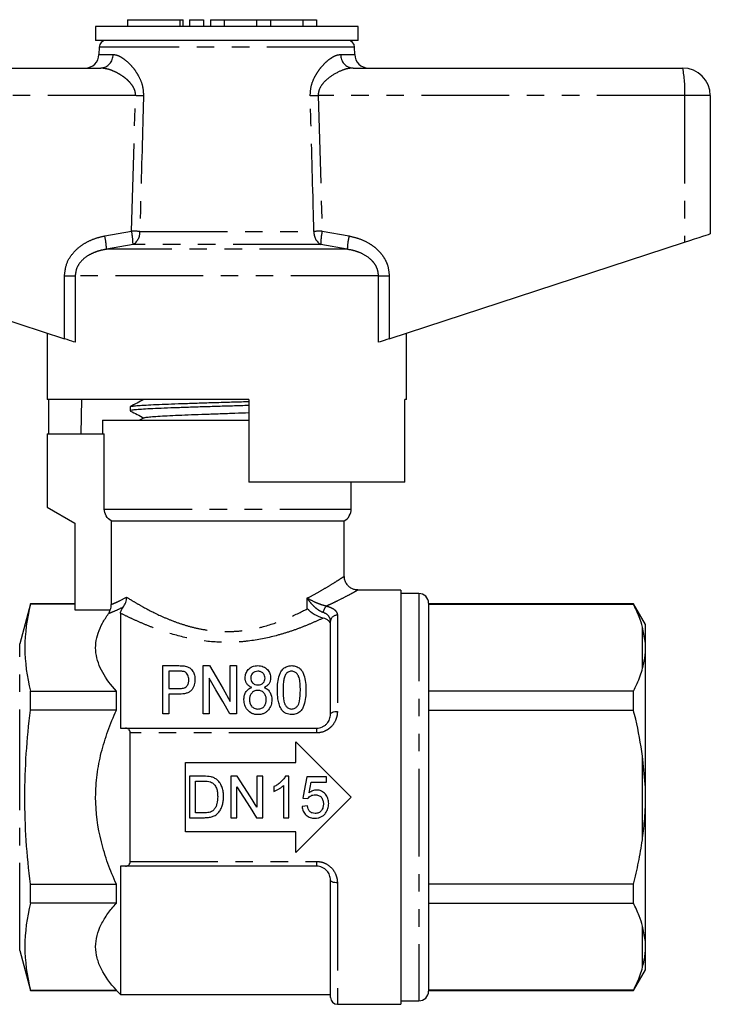
# Model space of a CAD drawing. Extents: x 164 to 243, y 95 to 257.
# Drawn here: x 193 to 243, y 185 to 257 of the extents above; entities that cross this region are included whole.
import ezdxf

# ---------------------------------------------------------------- set-up
doc = ezdxf.new("R2010")
doc.units = 0
doc.linetypes.add('PHANTOM', pattern=[12.7, 6.35, -1.27, 1.27, -1.27, 1.27, -1.27])
doc.layers.get('0').update_dxf_attribs({"linetype": 'CONTINUOUS'})

msp = doc.modelspace()

# ---------------------------------------------------------------- linework, layer by layer
at = {"color": 7, "linetype": 'CONTINUOUS'}
for p, q in [((198.009, 256.095), (198.009, 255.095)), ((217.009, 256.095), (198.009, 256.095)), ((200.313, 256.595), (200.313, 256.095)), ((200.313, 256.595), (204.115, 256.595)), ((204.115, 256.595), (204.354, 256.595)), ((204.354, 256.095), (204.354, 256.595)), ((204.815, 256.595), (204.815, 256.095)), ((204.815, 256.595), (205.815, 256.595)), ((205.815, 256.595), (205.815, 256.095)), ((206.315, 256.595), (206.315, 256.095)), ((206.315, 256.595), (207.315, 256.595)), ((207.315, 256.595), (207.315, 256.095)), ((207.315, 256.595), (209.662, 256.595)), ((209.662, 256.595), (209.662, 256.095)), ((209.662, 256.595), (210.662, 256.595)), ((210.662, 256.595), (210.662, 256.095)), ((210.662, 256.595), (213.01, 256.595)), ((213.01, 256.595), (213.01, 256.095)), ((213.01, 256.595), (214.01, 256.595)), ((214.01, 256.595), (214.01, 256.095)), ((217.009, 255.095), (217.009, 256.095)), ((217.009, 255.095), (198.009, 255.095)), ((198.259, 254.604), (198.25, 254.078)), ((216.769, 254.078), (216.759, 254.604)), ((174.509, 253.095), (198.377, 253.095)), ((216.642, 253.095), (240.509, 253.095)), ((242.509, 251.095), (242.509, 241.095)), ((174.37, 240.487), (195.753, 233.488)), ((219.266, 233.488), (240.649, 240.487)), ((194.509, 233.895), (194.509, 229.095)), ((220.509, 229.095), (220.509, 233.895)), ((209.109, 229.095), (194.509, 229.095)), ((194.608, 226.595), (194.608, 229.095)), ((196.98, 229.095), (196.938, 226.595)), ((209.109, 229.095), (209.109, 223.095)), ((220.509, 229.095), (220.391, 229.095)), ((220.391, 223.095), (220.391, 229.095)), ((200.509, 228.569), (200.509, 228.274)), ((198.509, 227.595), (198.509, 226.595)), ((198.509, 227.595), (207.509, 227.595)), ((201.523, 227.768), (201.193, 227.595)), ((207.509, 227.595), (209.109, 227.595)), ((208.453, 227.595), (209.109, 227.616)), ((194.509, 226.595), (194.509, 221.295)), ((194.509, 226.595), (198.635, 226.595)), ((198.635, 221.162), (198.635, 226.595)), ((220.391, 223.095), (209.109, 223.095)), ((216.509, 221.162), (216.509, 223.095)), ((194.509, 221.295), (196.509, 220.141)), ((196.509, 220.141), (196.509, 213.863)), ((199.143, 220.295), (216.009, 220.295)), ((199.143, 220.295), (199.143, 214.259)), ((216.009, 216.284), (216.009, 220.295)), ((220.109, 215.295), (216.991, 215.295)), ((220.109, 215.295), (220.109, 185.295)), ((221.409, 215.045), (220.109, 215.045)), ((193.283, 214.295), (192.509, 211.407)), ((196.509, 214.295), (193.283, 214.295)), ((193.283, 214.273), (193.283, 214.295)), ((196.509, 214.273), (193.283, 214.273)), ((222.109, 214.345), (222.109, 186.245)), ((236.943, 214.295), (222.109, 214.295)), ((222.109, 214.273), (236.943, 214.273)), ((237.809, 212.795), (236.943, 214.295)), ((236.943, 214.273), (236.943, 214.295)), ((196.509, 213.863), (199.061, 213.863)), ((199.809, 213.616), (199.809, 205.295)), ((215.009, 206.295), (215.009, 213.033)), ((237.809, 211.459), (237.609, 212.602)), ((237.809, 211.459), (237.809, 212.795)), ((237.809, 210.748), (237.809, 211.459)), ((237.809, 201.006), (237.809, 210.748)), ((202.868, 209.819), (204.021, 209.819)), ((202.868, 206.319), (202.868, 209.819)), ((205.784, 209.819), (206.258, 209.819)), ((205.784, 206.319), (205.784, 209.819)), ((207.759, 207.235), (207.759, 209.819)), ((207.759, 209.819), (208.207, 209.819)), ((208.207, 209.819), (208.207, 206.319)), ((204.059, 209.415), (203.316, 209.415)), ((203.316, 209.415), (203.316, 208.159)), ((206.233, 208.903), (206.233, 206.319)), ((193.283, 206.6), (193.283, 207.968)), ((193.283, 207.968), (199.509, 207.968)), ((199.509, 206.6), (199.509, 207.968)), ((203.316, 208.159), (204.067, 208.159)), ((204.083, 207.755), (203.316, 207.755)), ((203.316, 207.755), (203.316, 206.319)), ((236.943, 207.968), (222.109, 207.968)), ((236.943, 206.6), (236.943, 207.968)), ((199.509, 206.6), (193.283, 206.6)), ((203.316, 206.319), (202.868, 206.319)), ((206.233, 206.319), (205.784, 206.319)), ((208.207, 206.319), (207.733, 206.319)), ((222.109, 206.6), (236.943, 206.6)), ((200.172, 205.295), (214.009, 205.295)), ((200.509, 195.64), (200.509, 204.951)), ((212.509, 202.795), (212.509, 204.295)), ((237.809, 201.006), (237.609, 203.259)), ((204.509, 202.795), (212.509, 202.795)), ((204.509, 197.795), (204.509, 202.795)), ((205.83, 201.81), (204.805, 201.81)), ((204.805, 201.81), (204.805, 198.81)), ((208.252, 201.81), (207.805, 201.81)), ((207.805, 201.81), (207.805, 198.81)), ((209.689, 201.81), (209.689, 199.571)), ((210.112, 201.81), (209.689, 201.81)), ((210.112, 198.81), (210.112, 201.81)), ((211.997, 201.81), (211.749, 201.81)), ((211.997, 198.81), (211.997, 201.81)), ((205.228, 201.464), (205.836, 201.464)), ((205.228, 199.156), (205.228, 201.464)), ((211.612, 201.147), (211.612, 198.81)), ((214.728, 201.771), (213.305, 201.771)), ((213.619, 201.387), (214.728, 201.387)), ((214.728, 201.387), (214.728, 201.771)), ((208.228, 198.81), (208.228, 201.048)), ((210.92, 201.06), (210.92, 200.705)), ((237.809, 199.585), (237.809, 201.006)), ((213.343, 199.656), (212.958, 199.617)), ((212.997, 200.233), (213.382, 200.194)), ((205.846, 199.156), (205.228, 199.156)), ((237.809, 189.843), (237.809, 199.585)), ((204.805, 198.81), (205.879, 198.81)), ((207.805, 198.81), (208.228, 198.81)), ((209.665, 198.81), (210.112, 198.81)), ((211.612, 198.81), (211.997, 198.81)), ((212.509, 197.795), (204.509, 197.795)), ((212.509, 196.295), (212.509, 197.795)), ((199.809, 195.295), (199.809, 185.995)), ((214.009, 195.295), (200.172, 195.295)), ((193.283, 193.991), (199.509, 193.991)), ((193.283, 192.623), (193.283, 193.991)), ((199.509, 192.623), (199.509, 193.991)), ((215.009, 185.795), (215.009, 194.295)), ((236.943, 193.991), (222.109, 193.991)), ((236.943, 192.623), (236.943, 193.991)), ((199.509, 192.623), (193.283, 192.623)), ((222.109, 192.623), (236.943, 192.623)), ((237.809, 189.843), (237.609, 190.952)), ((237.809, 189.132), (237.809, 189.843)), ((192.509, 189.184), (193.283, 186.295)), ((237.809, 187.795), (237.809, 189.132)), ((236.943, 186.295), (237.809, 187.795)), ((193.283, 186.295), (193.283, 186.318)), ((193.283, 186.318), (199.509, 186.318)), ((193.283, 186.295), (199.509, 186.295)), ((199.509, 186.295), (199.509, 186.318)), ((199.509, 186.295), (199.809, 185.995)), ((236.943, 186.318), (222.109, 186.318)), ((222.109, 186.295), (236.943, 186.295)), ((236.943, 186.295), (236.943, 186.318)), ((199.809, 185.995), (215.009, 185.995)), ((220.109, 185.545), (221.409, 185.545)), ((215.509, 185.295), (220.109, 185.295))]:
    msp.add_line(p, q, dxfattribs=at)
at = {"color": 8, "linetype": 'PHANTOM'}
for p, q in [((204.115, 256.595), (204.115, 256.095)), ((216.759, 254.604), (198.259, 254.604)), ((198.25, 254.078), (199.267, 254.078)), ((215.752, 254.078), (216.769, 254.078)), ((200.896, 251.095), (174.37, 251.095)), ((200.612, 241.283), (200.896, 251.095)), ((214.123, 251.095), (214.406, 241.283)), ((240.649, 251.095), (214.123, 251.095)), ((240.649, 251.095), (240.649, 240.487)), ((242.509, 251.095), (240.649, 251.095)), ((198.666, 240.936), (200.612, 241.283)), ((201.207, 241.265), (213.812, 241.265)), ((214.406, 241.283), (216.353, 240.936)), ((200.715, 240.317), (198.792, 239.97)), ((214.304, 240.317), (200.715, 240.317)), ((216.227, 239.97), (214.304, 240.317)), ((216.227, 239.97), (198.792, 239.97)), ((195.753, 238.038), (196.528, 238.038)), ((195.753, 233.488), (195.753, 238.038)), ((196.528, 238.038), (196.528, 233.235)), ((218.491, 238.038), (196.528, 238.038)), ((218.491, 233.235), (218.491, 238.038)), ((218.491, 238.038), (219.266, 238.038)), ((219.266, 238.038), (219.266, 233.488)), ((198.635, 221.162), (216.509, 221.162)), ((213.325, 213.937), (213.325, 214.718)), ((221.409, 215.045), (221.409, 185.545)), ((215.509, 213.472), (215.509, 206.502)), ((237.609, 209.639), (237.609, 212.602)), ((192.509, 200.295), (192.509, 211.407)), ((214.009, 204.951), (200.509, 204.951)), ((214.009, 205.295), (214.009, 204.951)), ((237.609, 197.332), (237.609, 203.259)), ((192.509, 189.184), (192.509, 200.295)), ((200.509, 195.64), (214.009, 195.64)), ((214.009, 195.64), (214.009, 195.295)), ((215.509, 194.089), (215.509, 185.295)), ((237.609, 187.989), (237.609, 190.952))]:
    msp.add_line(p, q, dxfattribs=at)
at = {"color": 7, "linetype": 'CONTINUOUS', "flags": 128}
for points in [[(240.649, 240.487), (241.019, 240.608), (241.37, 240.723), (241.692, 240.828), (241.972, 240.92), (242.201, 240.994), (242.37, 241.05), (242.474, 241.084), (242.509, 241.095)], [(196.528, 233.235), (196.414, 233.272), (196.274, 233.318), (196.113, 233.371), (195.937, 233.428), (195.753, 233.488)], [(219.266, 233.488), (219.081, 233.428), (218.906, 233.371), (218.745, 233.318), (218.605, 233.272), (218.491, 233.235)], [(206.258, 209.819), (206.732, 209.004), (207.233, 208.141), (207.759, 207.235)], [(207.733, 206.319), (207.213, 207.216), (206.712, 208.079), (206.233, 208.903)], [(212.509, 204.295), (213.493, 203.312), (214.491, 202.314), (215.498, 201.307), (216.509, 200.295)], [(209.689, 199.571), (209.21, 200.318), (208.73, 201.065), (208.252, 201.81)], [(213.305, 201.771), (213.202, 201.259), (213.1, 200.746), (212.997, 200.233)], [(213.466, 200.61), (213.543, 200.998), (213.619, 201.387)], [(208.228, 201.048), (208.707, 200.301), (209.187, 199.555), (209.665, 198.81)], [(216.509, 200.295), (215.498, 199.284), (214.491, 198.277), (213.493, 197.279), (212.509, 196.295)]]:
    msp.add_lwpolyline(points, dxfattribs=at)
at = {"color": 8, "linetype": 'PHANTOM', "flags": 128}
for points in [[(215.009, 206.295), (215.019, 206.336), (215.047, 206.375), (215.094, 206.41), (215.156, 206.442), (215.232, 206.468), (215.318, 206.487), (215.412, 206.498), (215.509, 206.502)], [(215.509, 194.089), (215.412, 194.093), (215.318, 194.104), (215.232, 194.123), (215.156, 194.149), (215.094, 194.181), (215.047, 194.216), (215.019, 194.255), (215.009, 194.295)]]:
    msp.add_lwpolyline(points, dxfattribs=at)
at = {"color": 7, "linetype": 'CONTINUOUS'}
for centre, radius, start, end in [((198.759, 254.595), 0.5, 90, 179), ((216.259, 254.595), 0.5, 1, 90), ((197.25, 254.095), 1, 270, 359), ((217.768, 254.095), 1, 181, 270), ((240.509, 251.095), 2, 0, 90), ((215.509, 221.162), 1, 300, 0), ((221.409, 214.345), 0.7, 0, 90), ((221.409, 186.245), 0.7, 270, 0), ((215.509, 185.795), 0.5, 180, 270)]:
    msp.add_arc(centre, radius, start, end, dxfattribs=at)
at = {"color": 8, "linetype": 'PHANTOM'}
for centre, radius, start, end in [((198.32, 254.041), 0.948, 273.44385, 2.21145), ((216.699, 254.041), 0.948, 177.78855, 266.55615), ((233.377, 251.593), 7.289, 356.08577, 11.89476), ((190.023, -118.751), 370.006, 88.22648, 88.31606), ((224.996, -118.751), 370.006, 91.68394, 91.77352), ((195.352, 240.237), 5.364, 0.84783, 11.23812), ((189.664, -141.941), 383.38, 88.27466, 88.36358), ((200.201, 241.185), 1.009, 300.59234, 4.52687), ((214.818, 241.185), 1.009, 175.47313, 239.40766), ((225.355, -141.941), 383.38, 91.63642, 91.72534), ((219.667, 240.237), 5.364, 168.76188, 179.15217), ((193.646, 239.789), 5.149, 2.0122, 12.86814), ((221.373, 239.789), 5.149, 167.13186, 177.9878), ((215.205, 213.588), 0.727, 131.96272, 173.73436), ((215.481, 213.001), 0.473, 86.53812, 176.05825)]:
    msp.add_arc(centre, radius, start, end, dxfattribs=at)
for points, knots in [([(199.267, 254.078), (199.354, 254.069), (199.527, 254.051), (199.844, 253.906), (200.205, 253.654), (200.57, 253.299), (200.894, 252.893), (201.178, 252.419), (201.431, 251.817), (201.46, 251.327), (201.474, 251.078)], [0, 0, 0, 0, 0.107012, 0.214109, 0.354011, 0.493969, 0.605555, 0.717, 0.856364, 1, 1, 1, 1]), ([(213.544, 251.078), (213.556, 251.302), (213.58, 251.772), (213.808, 252.353), (214.075, 252.816), (214.364, 253.201), (214.694, 253.547), (215.059, 253.834), (215.422, 254.035), (215.642, 254.064), (215.752, 254.078)], [0, 0, 0, 0, 0.129337, 0.271906, 0.374112, 0.476436, 0.603637, 0.73083, 0.865513, 1, 1, 1, 1]), ([(200.896, 251.095), (200.891, 251.203), (200.883, 251.373), (200.764, 251.693), (200.548, 252.006), (200.227, 252.314), (199.861, 252.581), (199.45, 252.813), (198.926, 253.033), (198.584, 253.072), (198.377, 253.095)], [0, 0, 0, 0, 0.076061, 0.120147, 0.247516, 0.360142, 0.473015, 0.622686, 0.772353, 1, 1, 1, 1]), ([(216.642, 253.095), (216.514, 253.086), (216.257, 253.067), (215.715, 252.89), (215.09, 252.563), (214.51, 252.076), (214.206, 251.614), (214.122, 251.29), (214.122, 251.139), (214.123, 251.095)], [0, 0, 0, 0, 0.143752, 0.287687, 0.558293, 0.76308, 0.892237, 0.968931, 1, 1, 1, 1]), ([(201.474, 251.078), (201.456, 250.412), (201.366, 247.141), (201.277, 243.87), (201.207, 241.265)], [0, 0, 0, 0, 0.203738, 1, 1, 1, 1]), ([(213.812, 241.265), (213.794, 241.932), (213.706, 245.203), (213.616, 248.474), (213.544, 251.078)], [0, 0, 0, 0, 0.203738, 1, 1, 1, 1]), ([(195.753, 238.038), (195.783, 238.325), (195.843, 238.898), (196.3, 239.667), (196.894, 240.223), (197.542, 240.594), (198.116, 240.815), (198.499, 240.899), (198.666, 240.936)], [0, 0, 0, 0, 0.19222, 0.383973, 0.586631, 0.735564, 0.884698, 1, 1, 1, 1]), ([(216.353, 240.936), (216.601, 240.878), (217.095, 240.762), (217.722, 240.469), (218.226, 240.123), (218.616, 239.75), (218.93, 239.311), (219.2, 238.743), (219.241, 238.3), (219.266, 238.038)], [0, 0, 0, 0, 0.17117, 0.342049, 0.462185, 0.582202, 0.70337, 0.824404, 1, 1, 1, 1]), ([(198.792, 239.97), (198.658, 239.946), (198.361, 239.892), (197.909, 239.747), (197.409, 239.505), (196.952, 239.136), (196.598, 238.622), (196.551, 238.231), (196.528, 238.038)], [0, 0, 0, 0, 0.128185, 0.284499, 0.444088, 0.645131, 0.825509, 1, 1, 1, 1]), ([(218.491, 238.038), (218.472, 238.214), (218.436, 238.546), (218.218, 238.919), (217.885, 239.304), (217.421, 239.618), (216.811, 239.858), (216.423, 239.932), (216.227, 239.97)], [0, 0, 0, 0, 0.159381, 0.301104, 0.387963, 0.629078, 0.812189, 1, 1, 1, 1]), ([(213.325, 214.718), (213.573, 214.846), (214.071, 215.105), (214.727, 215.485), (215.299, 215.835), (215.725, 216.108), (215.976, 216.273), (215.987, 216.281), (215.992, 216.284)], [0, 0, 0, 0, 0.156685, 0.315644, 0.494805, 0.678448, 0.856597, 1, 1, 1, 1]), ([(199.143, 214.259), (199.19, 214.276), (199.249, 214.299), (199.391, 214.357), (199.474, 214.392), (199.754, 214.517), (199.982, 214.628), (200.249, 214.776)], [0, 0, 0, 0, 0.25, 0.25, 0.5, 0.5, 1, 1, 1, 1]), ([(200.249, 214.776), (200.413, 214.674), (200.589, 214.565), (200.967, 214.341), (201.17, 214.224), (201.807, 213.871), (202.273, 213.63), (203.04, 213.285), (203.309, 213.172), (203.86, 212.96), (204.144, 212.861), (204.731, 212.68), (205.037, 212.598), (205.66, 212.461), (205.975, 212.405), (206.616, 212.325), (206.941, 212.3), (207.601, 212.284), (207.931, 212.293), (208.58, 212.343), (208.9, 212.384), (209.533, 212.495), (209.847, 212.566), (210.758, 212.809), (211.333, 213.016), (212.389, 213.459), (212.876, 213.698), (213.325, 213.937)], [0, 0, 0, 0, 0.0625, 0.0625, 0.125, 0.125, 0.25, 0.25, 0.3125, 0.3125, 0.375, 0.375, 0.4375, 0.4375, 0.5, 0.5, 0.5625, 0.5625, 0.625, 0.625, 0.6875, 0.6875, 0.75, 0.75, 0.875, 0.875, 1, 1, 1, 1]), ([(214.482, 213.668), (214.365, 213.707), (214.246, 213.772), (214.02, 213.927), (213.914, 214.017), (213.719, 214.206), (213.63, 214.305), (213.465, 214.51), (213.39, 214.615), (213.325, 214.718)], [0, 0, 0, 0, 0.25, 0.25, 0.5, 0.5, 0.75, 0.75, 1, 1, 1, 1]), ([(214.719, 214.129), (214.594, 214.152), (214.461, 214.19), (214.201, 214.279), (214.075, 214.33), (213.719, 214.489), (213.506, 214.604), (213.325, 214.718)], [0, 0, 0, 0, 0.25, 0.25, 0.5, 0.5, 1, 1, 1, 1]), ([(216.991, 215.285), (216.986, 215.282), (216.974, 215.276), (216.698, 215.123), (216.22, 214.866), (215.631, 214.563), (215.105, 214.307), (214.817, 214.174), (214.719, 214.129)], [0, 0, 0, 0, 0.1584058, 0.3707737, 0.5780286, 0.7909956, 0.9289305, 1, 1, 1, 1]), ([(200.004, 214.056), (199.767, 213.936), (199.556, 213.84), (199.202, 213.686), (199.056, 213.628), (198.947, 213.587)], [0, 0, 0, 0, 0.5, 0.5, 1, 1, 1, 1]), ([(214.719, 214.129), (214.848, 214.099), (214.961, 214.061), (215.161, 213.972), (215.245, 213.92), (215.378, 213.807), (215.428, 213.744), (215.493, 213.614), (215.509, 213.544), (215.509, 213.472)], [0, 0, 0, 0, 0.25, 0.25, 0.5, 0.5, 0.75, 0.75, 1, 1, 1, 1]), ([(214.471, 213.257), (214.232, 213.145), (213.979, 213.03), (213.454, 212.805), (213.182, 212.693), (212.616, 212.476), (212.323, 212.371), (211.715, 212.171), (211.398, 212.076), (210.425, 211.817), (209.74, 211.679), (208.697, 211.555), (208.345, 211.527), (207.636, 211.501), (207.275, 211.502), (206.211, 211.551), (205.517, 211.642), (204.161, 211.917), (203.522, 212.096), (202.611, 212.401), (202.316, 212.508), (201.751, 212.728), (201.481, 212.839), (200.963, 213.064), (200.715, 213.177), (200.243, 213.401), (200.019, 213.511), (199.809, 213.616)], [0, 0, 0, 0, 0.0625, 0.0625, 0.125, 0.125, 0.1875, 0.1875, 0.25, 0.25, 0.375, 0.375, 0.4375, 0.4375, 0.5, 0.5, 0.625, 0.625, 0.75, 0.75, 0.8125, 0.8125, 0.875, 0.875, 0.9375, 0.9375, 1, 1, 1, 1]), ([(215.009, 213.033), (215.009, 213.167), (214.969, 213.294), (214.796, 213.515), (214.661, 213.607), (214.482, 213.668)], [0, 0, 0, 0, 0.5, 0.5, 1, 1, 1, 1]), ([(215.509, 206.502), (215.509, 206.312), (215.476, 206.124), (215.339, 205.758), (215.237, 205.588), (215.034, 205.365), (214.959, 205.297), (214.796, 205.177), (214.707, 205.124), (214.426, 204.997), (214.219, 204.951), (214.009, 204.951)], [0, 0, 0, 0, 0.25, 0.25, 0.5, 0.5, 0.625, 0.625, 0.75, 0.75, 1, 1, 1, 1]), ([(214.009, 195.64), (214.114, 195.64), (214.217, 195.629), (214.418, 195.585), (214.518, 195.552), (214.799, 195.425), (214.966, 195.301), (215.235, 195.006), (215.339, 194.833), (215.475, 194.47), (215.509, 194.279), (215.509, 194.089)], [0, 0, 0, 0, 0.125, 0.125, 0.25, 0.25, 0.5, 0.5, 0.75, 0.75, 1, 1, 1, 1])]:
    msp.add_open_spline(points, degree=3, knots=knots, dxfattribs=at)
at = {"color": 7, "linetype": 'CONTINUOUS'}
for points, knots in [([(201.522, 229.103), (201.352, 229.014), (201.012, 228.837), (200.672, 228.659), (200.501, 228.571)], [0, 0, 0, 0, 0.499908, 1, 1, 1, 1]), ([(200.53, 228.58), (200.529, 228.582), (200.522, 228.595), (200.697, 228.62), (201.067, 228.657), (201.635, 228.692), (202.371, 228.729), (203.246, 228.764), (204.251, 228.8), (205.339, 228.836), (206.5, 228.872), (207.674, 228.908), (208.561, 228.934), (209.021, 228.949), (209.109, 228.952)], [0, 0, 0, 0, 0.011705, 0.109653, 0.20484, 0.302789, 0.397976, 0.495924, 0.591111, 0.689059, 0.784247, 0.882194, 0.977382, 1, 1, 1, 1]), ([(209.109, 228.658), (208.909, 228.651), (208.321, 228.633), (207.319, 228.603), (206.137, 228.567), (205.003, 228.531), (203.93, 228.495), (202.968, 228.459), (202.127, 228.423), (201.447, 228.388), (200.928, 228.351), (200.62, 228.316), (200.487, 228.29), (200.518, 228.276), (200.522, 228.274)], [0, 0, 0, 0, 0.0492131, 0.1441958, 0.2365018, 0.3314846, 0.4237907, 0.5187737, 0.6110797, 0.7060627, 0.7983687, 0.8933516, 0.9856576, 1, 1, 1, 1]), ([(200.543, 228.251), (200.696, 228.171), (201.014, 228.005), (201.331, 227.839), (201.496, 227.754)], [0, 0, 0, 0, 0.482724, 1, 1, 1, 1]), ([(201.532, 227.768), (201.566, 227.779), (201.636, 227.803), (201.977, 227.84), (202.493, 227.879), (203.174, 227.917), (203.996, 227.955), (204.93, 227.994), (205.948, 228.032), (207.016, 228.07), (208.087, 228.108), (208.774, 228.133), (209.109, 228.145)], [0, 0, 0, 0, 0.091059, 0.192529, 0.294044, 0.395559, 0.497029, 0.598577, 0.700016, 0.801584, 0.903009, 1, 1, 1, 1]), ([(199.143, 220.295), (198.991, 220.382), (198.86, 220.51), (198.683, 220.811), (198.635, 220.986), (198.635, 221.162)], [0, 0, 0, 0, 0.5, 0.5, 1, 1, 1, 1]), ([(216.99, 215.298), (216.931, 215.301), (216.797, 215.307), (216.59, 215.377), (216.379, 215.504), (216.191, 215.697), (216.065, 215.934), (216.009, 216.141), (216.014, 216.254), (216.015, 216.283)], [0, 0, 0, 0, 0.114108, 0.26136, 0.42215, 0.591032, 0.779867, 0.942604, 1, 1, 1, 1]), ([(200.004, 214.056), (200.082, 214.154), (200.143, 214.266), (200.205, 214.451), (200.221, 214.514), (200.243, 214.643), (200.249, 214.71), (200.249, 214.776)], [0, 0, 0, 0, 0.5, 0.5, 0.75, 0.75, 1, 1, 1, 1]), ([(199.809, 213.616), (199.809, 213.667), (199.819, 213.724), (199.873, 213.865), (199.92, 213.952), (200.004, 214.056)], [0, 0, 0, 0, 0.5, 0.5, 1, 1, 1, 1]), ([(214.471, 213.257), (214.264, 213.307), (214.04, 213.41), (213.64, 213.655), (213.463, 213.797), (213.325, 213.937)], [0, 0, 0, 0, 0.5, 0.5, 1, 1, 1, 1]), ([(237.609, 212.602), (237.534, 212.852), (237.366, 213.415), (237.094, 213.967), (236.943, 214.273)], [0, 0, 0, 0, 0.444725, 1, 1, 1, 1]), ([(199.509, 207.968), (199.114, 208.408), (198.776, 208.856), (198.392, 209.546), (198.286, 209.779), (198.121, 210.253), (198.062, 210.495), (197.973, 211.226), (198.029, 211.707), (198.268, 212.42), (198.373, 212.657), (198.63, 213.127), (198.78, 213.359), (198.947, 213.587)], [0, 0, 0, 0, 0.25, 0.25, 0.375, 0.375, 0.5, 0.5, 0.75, 0.75, 0.875, 0.875, 1, 1, 1, 1]), ([(215.009, 212.805), (215.009, 212.853), (214.998, 212.9), (214.953, 212.989), (214.918, 213.032), (214.782, 213.15), (214.645, 213.215), (214.471, 213.257)], [0, 0, 0, 0, 0.25, 0.25, 0.5, 0.5, 1, 1, 1, 1]), ([(237.609, 209.639), (237.667, 209.871), (237.759, 210.241), (237.796, 210.61), (237.809, 210.748)], [0, 0, 0, 0, 0.627633, 1, 1, 1, 1]), ([(204.021, 209.819), (204.099, 209.818), (204.177, 209.817), (204.294, 209.81), (204.333, 209.808), (204.41, 209.799), (204.448, 209.793), (204.486, 209.786)], [0, 0, 0, 0, 0.5, 0.5, 0.75, 0.75, 1, 1, 1, 1]), ([(204.486, 209.786), (204.549, 209.772), (204.61, 209.757), (204.725, 209.712), (204.78, 209.683), (204.922, 209.584), (204.994, 209.498), (205.101, 209.316), (205.139, 209.219), (205.177, 209.069), (205.187, 209.019), (205.198, 208.917), (205.2, 208.865), (205.201, 208.813)], [0, 0, 0, 0, 0.125, 0.125, 0.25, 0.25, 0.5, 0.5, 0.75, 0.75, 0.875, 0.875, 1, 1, 1, 1]), ([(208.836, 208.936), (208.837, 208.99), (208.84, 209.044), (208.856, 209.15), (208.869, 209.201), (208.923, 209.354), (208.982, 209.451), (209.136, 209.622), (209.236, 209.697), (209.416, 209.771), (209.479, 209.79), (209.612, 209.813), (209.681, 209.817), (209.75, 209.819)], [0, 0, 0, 0, 0.125, 0.125, 0.25, 0.25, 0.5, 0.5, 0.75, 0.75, 0.875, 0.875, 1, 1, 1, 1]), ([(209.75, 209.819), (209.819, 209.817), (209.888, 209.814), (210.021, 209.79), (210.087, 209.77), (210.267, 209.696), (210.366, 209.619), (210.523, 209.448), (210.582, 209.35), (210.64, 209.195), (210.653, 209.142), (210.671, 209.035), (210.674, 208.98), (210.675, 208.925)], [0, 0, 0, 0, 0.125, 0.125, 0.25, 0.25, 0.5, 0.5, 0.75, 0.75, 0.875, 0.875, 1, 1, 1, 1]), ([(211.169, 208.045), (211.171, 208.235), (211.177, 208.421), (211.219, 208.787), (211.254, 208.966), (211.343, 209.22), (211.38, 209.303), (211.473, 209.462), (211.53, 209.538), (211.676, 209.671), (211.763, 209.728), (211.92, 209.783), (211.974, 209.797), (212.085, 209.815), (212.143, 209.818), (212.201, 209.819)], [0, 0, 0, 0, 0.25, 0.25, 0.5, 0.5, 0.625, 0.625, 0.75, 0.75, 0.875, 0.875, 0.9375, 0.9375, 1, 1, 1, 1]), ([(212.201, 209.819), (212.258, 209.817), (212.315, 209.815), (212.425, 209.797), (212.479, 209.782), (212.633, 209.727), (212.724, 209.673), (212.874, 209.543), (212.93, 209.465), (213.019, 209.305), (213.054, 209.222), (213.145, 208.964), (213.184, 208.786), (213.227, 208.421), (213.231, 208.235), (213.233, 208.045)], [0, 0, 0, 0, 0.0625, 0.0625, 0.125, 0.125, 0.25, 0.25, 0.375, 0.375, 0.5, 0.5, 0.75, 0.75, 1, 1, 1, 1]), ([(236.943, 207.968), (237.122, 208.335), (237.39, 208.888), (237.554, 209.45), (237.609, 209.639)], [0, 0, 0, 0, 0.664309, 1, 1, 1, 1]), ([(204.418, 209.384), (204.389, 209.391), (204.36, 209.398), (204.33, 209.402), (204.3, 209.406), (204.27, 209.408), (204.24, 209.41), (204.21, 209.412), (204.18, 209.413), (204.15, 209.414), (204.119, 209.414), (204.089, 209.415), (204.059, 209.415)], [0, 0, 0, 0, 0.0000906566, 0.0000906566, 0.0000906566, 0.0001811476, 0.0001811476, 0.0001811476, 0.000271552, 0.000271552, 0.000271552, 0.0003620717, 0.0003620717, 0.0003620717, 0.0003620717]), ([(204.752, 208.799), (204.751, 208.856), (204.748, 208.913), (204.725, 209.026), (204.709, 209.081), (204.658, 209.185), (204.626, 209.236), (204.561, 209.302), (204.537, 209.323), (204.482, 209.359), (204.45, 209.372), (204.418, 209.384)], [0, 0, 0, 0, 0.25, 0.25, 0.5, 0.5, 0.75, 0.75, 0.875, 0.875, 1, 1, 1, 1]), ([(209.317, 208.238), (209.24, 208.272), (209.165, 208.308), (209.038, 208.405), (208.983, 208.464), (208.904, 208.59), (208.877, 208.659), (208.842, 208.797), (208.838, 208.867), (208.836, 208.936)], [0, 0, 0, 0, 0.25, 0.25, 0.5, 0.5, 0.75, 0.75, 1, 1, 1, 1]), ([(209.756, 209.415), (209.68, 209.414), (209.604, 209.405), (209.47, 209.354), (209.413, 209.314), (209.324, 209.219), (209.292, 209.167), (209.248, 209.053), (209.242, 208.994), (209.239, 208.934)], [0, 0, 0, 0, 0.25, 0.25, 0.5, 0.5, 0.75, 0.75, 1, 1, 1, 1]), ([(209.239, 208.934), (209.242, 208.873), (209.247, 208.812), (209.284, 208.694), (209.315, 208.635), (209.404, 208.533), (209.463, 208.491), (209.604, 208.438), (209.682, 208.429), (209.76, 208.428)], [0, 0, 0, 0, 0.25, 0.25, 0.5, 0.5, 0.75, 0.75, 1, 1, 1, 1]), ([(210.272, 208.913), (210.269, 208.974), (210.263, 209.034), (210.223, 209.15), (210.191, 209.206), (210.104, 209.305), (210.047, 209.348), (209.945, 209.389), (209.909, 209.399), (209.833, 209.412), (209.794, 209.414), (209.756, 209.415)], [0, 0, 0, 0, 0.25, 0.25, 0.5, 0.5, 0.75, 0.75, 0.875, 0.875, 1, 1, 1, 1]), ([(209.76, 208.428), (209.834, 208.429), (209.907, 208.437), (210.044, 208.487), (210.102, 208.527), (210.19, 208.624), (210.222, 208.679), (210.263, 208.794), (210.269, 208.854), (210.272, 208.913)], [0, 0, 0, 0, 0.25, 0.25, 0.5, 0.5, 0.75, 0.75, 1, 1, 1, 1]), ([(210.675, 208.925), (210.673, 208.857), (210.669, 208.789), (210.635, 208.655), (210.608, 208.588), (210.53, 208.464), (210.478, 208.407), (210.385, 208.334), (210.352, 208.312), (210.281, 208.272), (210.243, 208.255), (210.205, 208.238)], [0, 0, 0, 0, 0.25, 0.25, 0.5, 0.5, 0.75, 0.75, 0.875, 0.875, 1, 1, 1, 1]), ([(211.761, 209.175), (211.737, 209.133), (211.715, 209.09), (211.681, 209.001), (211.668, 208.956), (211.632, 208.819), (211.616, 208.725), (211.581, 208.439), (211.574, 208.244), (211.573, 208.046)], [0, 0, 0, 0, 0.125, 0.125, 0.25, 0.25, 0.5, 0.5, 1, 1, 1, 1]), ([(212.197, 209.415), (212.15, 209.414), (212.104, 209.41), (212.015, 209.385), (211.974, 209.368), (211.9, 209.322), (211.867, 209.296), (211.809, 209.239), (211.785, 209.207), (211.761, 209.175)], [0, 0, 0, 0, 0.25, 0.25, 0.5, 0.5, 0.75, 0.75, 1, 1, 1, 1]), ([(212.829, 208.046), (212.828, 208.185), (212.825, 208.321), (212.807, 208.591), (212.791, 208.724), (212.748, 208.918), (212.73, 208.982), (212.679, 209.106), (212.643, 209.165), (212.553, 209.273), (212.498, 209.322), (212.397, 209.377), (212.359, 209.391), (212.281, 209.41), (212.239, 209.414), (212.197, 209.415)], [0, 0, 0, 0, 0.25, 0.25, 0.5, 0.5, 0.625, 0.625, 0.75, 0.75, 0.875, 0.875, 0.9375, 0.9375, 1, 1, 1, 1]), ([(204.067, 208.159), (204.167, 208.16), (204.266, 208.167), (204.407, 208.206), (204.454, 208.224), (204.536, 208.271), (204.573, 208.3), (204.633, 208.367), (204.658, 208.403), (204.696, 208.479), (204.711, 208.518), (204.745, 208.637), (204.752, 208.718), (204.752, 208.799)], [0, 0, 0, 0, 0.25, 0.25, 0.375, 0.375, 0.5, 0.5, 0.625, 0.625, 0.75, 0.75, 1, 1, 1, 1]), ([(205.201, 208.813), (205.2, 208.747), (205.197, 208.682), (205.179, 208.552), (205.166, 208.487), (205.128, 208.359), (205.101, 208.294), (205.036, 208.17), (204.998, 208.11), (204.904, 207.996), (204.848, 207.947), (204.714, 207.867), (204.64, 207.837), (204.485, 207.792), (204.406, 207.776), (204.246, 207.758), (204.164, 207.756), (204.083, 207.755)], [0, 0, 0, 0, 0.125, 0.125, 0.25, 0.25, 0.375, 0.375, 0.5, 0.5, 0.625, 0.625, 0.75, 0.75, 0.875, 0.875, 1, 1, 1, 1]), ([(208.746, 207.349), (208.747, 207.442), (208.754, 207.533), (208.792, 207.711), (208.823, 207.799), (208.914, 207.961), (208.975, 208.037), (209.087, 208.129), (209.129, 208.156), (209.219, 208.204), (209.268, 208.222), (209.317, 208.238)], [0, 0, 0, 0, 0.25, 0.25, 0.5, 0.5, 0.75, 0.75, 0.875, 0.875, 1, 1, 1, 1]), ([(210.205, 208.238), (210.301, 208.2), (210.389, 208.151), (210.537, 208.023), (210.595, 207.948), (210.731, 207.704), (210.763, 207.522), (210.765, 207.338)], [0, 0, 0, 0, 0.25, 0.25, 0.5, 0.5, 1, 1, 1, 1]), ([(209.746, 208.024), (209.7, 208.023), (209.655, 208.02), (209.566, 208.003), (209.522, 207.988), (209.403, 207.933), (209.338, 207.874), (209.238, 207.743), (209.203, 207.67), (209.171, 207.556), (209.162, 207.516), (209.152, 207.438), (209.151, 207.398), (209.15, 207.358)], [0, 0, 0, 0, 0.125, 0.125, 0.25, 0.25, 0.5, 0.5, 0.75, 0.75, 0.875, 0.875, 1, 1, 1, 1]), ([(210.361, 207.344), (210.359, 207.426), (210.352, 207.506), (210.306, 207.661), (210.27, 207.737), (210.167, 207.871), (210.1, 207.931), (209.977, 207.988), (209.933, 208.002), (209.841, 208.02), (209.794, 208.023), (209.746, 208.024)], [0, 0, 0, 0, 0.25, 0.25, 0.5, 0.5, 0.75, 0.75, 0.875, 0.875, 1, 1, 1, 1]), ([(211.482, 206.611), (211.447, 206.667), (211.413, 206.722), (211.357, 206.837), (211.334, 206.896), (211.274, 207.075), (211.245, 207.197), (211.203, 207.441), (211.189, 207.563), (211.172, 207.806), (211.17, 207.926), (211.169, 208.045)], [0, 0, 0, 0, 0.125, 0.125, 0.25, 0.25, 0.5, 0.5, 0.75, 0.75, 1, 1, 1, 1]), ([(211.573, 208.046), (211.575, 207.785), (211.58, 207.517), (211.651, 207.183), (211.668, 207.117), (211.708, 207.02), (211.723, 206.988), (211.761, 206.927), (211.783, 206.899), (211.854, 206.816), (211.909, 206.767), (212.01, 206.714), (212.047, 206.7), (212.122, 206.682), (212.162, 206.679), (212.201, 206.678)], [0, 0, 0, 0, 0.5, 0.5, 0.625, 0.625, 0.6875, 0.6875, 0.75, 0.75, 0.875, 0.875, 0.9375, 0.9375, 1, 1, 1, 1]), ([(212.201, 206.678), (212.24, 206.679), (212.279, 206.682), (212.354, 206.7), (212.39, 206.714), (212.491, 206.766), (212.548, 206.817), (212.643, 206.926), (212.681, 206.988), (212.733, 207.116), (212.751, 207.183), (212.823, 207.517), (212.827, 207.785), (212.829, 208.046)], [0, 0, 0, 0, 0.0625, 0.0625, 0.125, 0.125, 0.25, 0.25, 0.375, 0.375, 0.5, 0.5, 1, 1, 1, 1]), ([(213.233, 208.045), (213.231, 207.867), (213.226, 207.687), (213.186, 207.324), (213.154, 207.141), (213.061, 206.874), (213.023, 206.786), (212.922, 206.618), (212.86, 206.539), (212.706, 206.407), (212.614, 206.354), (212.465, 206.305), (212.413, 206.293), (212.308, 206.277), (212.254, 206.275), (212.201, 206.274)], [0, 0, 0, 0, 0.25, 0.25, 0.5, 0.5, 0.625, 0.625, 0.75, 0.75, 0.875, 0.875, 0.9375, 0.9375, 1, 1, 1, 1]), ([(209.756, 206.274), (209.682, 206.276), (209.608, 206.28), (209.465, 206.307), (209.394, 206.33), (209.196, 206.417), (209.084, 206.509), (208.906, 206.721), (208.842, 206.841), (208.782, 207.03), (208.768, 207.093), (208.75, 207.221), (208.747, 207.285), (208.746, 207.349)], [0, 0, 0, 0, 0.125, 0.125, 0.25, 0.25, 0.5, 0.5, 0.75, 0.75, 0.875, 0.875, 1, 1, 1, 1]), ([(209.15, 207.358), (209.152, 207.278), (209.16, 207.198), (209.201, 207.04), (209.23, 206.961), (209.336, 206.827), (209.41, 206.773), (209.533, 206.718), (209.576, 206.703), (209.666, 206.683), (209.712, 206.68), (209.758, 206.678)], [0, 0, 0, 0, 0.25, 0.25, 0.5, 0.5, 0.75, 0.75, 0.875, 0.875, 1, 1, 1, 1]), ([(210.765, 207.338), (210.764, 207.274), (210.761, 207.21), (210.742, 207.084), (210.728, 207.021), (210.668, 206.835), (210.602, 206.716), (210.469, 206.558), (210.419, 206.51), (210.309, 206.424), (210.247, 206.387), (210.116, 206.328), (210.047, 206.307), (209.902, 206.28), (209.829, 206.276), (209.756, 206.274)], [0, 0, 0, 0, 0.125, 0.125, 0.25, 0.25, 0.5, 0.5, 0.625, 0.625, 0.75, 0.75, 0.875, 0.875, 1, 1, 1, 1]), ([(209.758, 206.678), (209.804, 206.679), (209.849, 206.681), (209.936, 206.698), (209.98, 206.711), (210.103, 206.765), (210.17, 206.822), (210.272, 206.956), (210.308, 207.03), (210.352, 207.185), (210.359, 207.265), (210.361, 207.344)], [0, 0, 0, 0, 0.125, 0.125, 0.25, 0.25, 0.5, 0.5, 0.75, 0.75, 1, 1, 1, 1]), ([(193.283, 193.991), (193.156, 195.042), (193.055, 196.098), (192.917, 198.204), (192.881, 199.256), (192.882, 202.409), (193.031, 204.506), (193.283, 206.6)], [0, 0, 0, 0, 0.25, 0.25, 0.5, 0.5, 1, 1, 1, 1]), ([(199.509, 193.991), (199.288, 194.483), (199.082, 194.985), (198.713, 196.015), (198.552, 196.539), (198.156, 198.119), (198.01, 199.192), (198.009, 200.563), (198.018, 200.839), (198.054, 201.384), (198.08, 201.655), (198.185, 202.463), (198.287, 202.995), (198.551, 204.048), (198.711, 204.569), (199.08, 205.601), (199.287, 206.106), (199.509, 206.6)], [0, 0, 0, 0, 0.125, 0.125, 0.25, 0.25, 0.5, 0.5, 0.5625, 0.5625, 0.625, 0.625, 0.75, 0.75, 0.875, 0.875, 1, 1, 1, 1]), ([(212.201, 206.274), (212.131, 206.276), (212.06, 206.28), (211.922, 206.308), (211.856, 206.329), (211.731, 206.387), (211.673, 206.425), (211.569, 206.51), (211.524, 206.56), (211.482, 206.611)], [0, 0, 0, 0, 0.25, 0.25, 0.5, 0.5, 0.75, 0.75, 1, 1, 1, 1]), ([(214.009, 205.295), (214.153, 205.295), (214.294, 205.327), (214.484, 205.412), (214.544, 205.448), (214.653, 205.527), (214.703, 205.572), (214.837, 205.718), (214.902, 205.827), (214.989, 206.06), (215.009, 206.177), (215.009, 206.295)], [0, 0, 0, 0, 0.25, 0.25, 0.375, 0.375, 0.5, 0.5, 0.75, 0.75, 1, 1, 1, 1]), ([(237.609, 203.259), (237.463, 204.16), (237.28, 205.282), (236.999, 206.383), (236.943, 206.6)], [0, 0, 0, 0, 0.802976, 1, 1, 1, 1]), ([(200.509, 204.951), (200.509, 205.068), (200.463, 205.162), (200.367, 205.245), (200.331, 205.265), (200.254, 205.29), (200.214, 205.295), (200.172, 205.295)], [0, 0, 0, 0, 0.5, 0.5, 0.75, 0.75, 1, 1, 1, 1]), ([(211.749, 201.81), (211.727, 201.767), (211.705, 201.725), (211.652, 201.647), (211.624, 201.61), (211.533, 201.502), (211.466, 201.435), (211.323, 201.31), (211.247, 201.253), (211.088, 201.148), (211.005, 201.103), (210.92, 201.06)], [0, 0, 0, 0, 0.125, 0.125, 0.25, 0.25, 0.5, 0.5, 0.75, 0.75, 1, 1, 1, 1]), ([(206.332, 201.402), (206.38, 201.38), (206.426, 201.356), (206.51, 201.293), (206.549, 201.256), (206.652, 201.138), (206.708, 201.048), (206.787, 200.853), (206.809, 200.75), (206.838, 200.542), (206.842, 200.438), (206.843, 200.333)], [0, 0, 0, 0, 0.125, 0.125, 0.25, 0.25, 0.5, 0.5, 0.75, 0.75, 1, 1, 1, 1]), ([(206.797, 201.552), (206.733, 201.603), (206.666, 201.651), (206.518, 201.722), (206.44, 201.746), (206.36, 201.766)], [0, 0, 0, 0, 0.5, 0.5, 1, 1, 1, 1]), ([(207.266, 200.326), (207.265, 200.439), (207.26, 200.553), (207.226, 200.777), (207.202, 200.887), (207.129, 201.099), (207.082, 201.202), (206.959, 201.393), (206.883, 201.477), (206.797, 201.552)], [0, 0, 0, 0, 0.25, 0.25, 0.5, 0.5, 0.75, 0.75, 1, 1, 1, 1]), ([(210.92, 200.705), (210.984, 200.731), (211.047, 200.76), (211.168, 200.825), (211.228, 200.859), (211.345, 200.932), (211.402, 200.971), (211.511, 201.054), (211.563, 201.1), (211.612, 201.147)], [0, 0, 0, 0, 0.25, 0.25, 0.5, 0.5, 0.75, 0.75, 1, 1, 1, 1]), ([(213.382, 200.194), (213.41, 200.236), (213.441, 200.276), (213.515, 200.344), (213.556, 200.374), (213.645, 200.422), (213.693, 200.439), (213.793, 200.459), (213.844, 200.462), (213.895, 200.464)], [0, 0, 0, 0, 0.25, 0.25, 0.5, 0.5, 0.75, 0.75, 1, 1, 1, 1]), ([(214.001, 200.81), (213.952, 200.809), (213.904, 200.805), (213.808, 200.786), (213.762, 200.773), (213.627, 200.721), (213.544, 200.668), (213.466, 200.61)], [0, 0, 0, 0, 0.25, 0.25, 0.5, 0.5, 1, 1, 1, 1]), ([(213.895, 200.464), (213.978, 200.461), (214.061, 200.453), (214.219, 200.399), (214.293, 200.351), (214.402, 200.223), (214.442, 200.147), (214.487, 199.985), (214.495, 199.9), (214.497, 199.816)], [0, 0, 0, 0, 0.25, 0.25, 0.5, 0.5, 0.75, 0.75, 1, 1, 1, 1]), ([(214.882, 199.839), (214.88, 199.9), (214.878, 199.961), (214.861, 200.08), (214.847, 200.139), (214.809, 200.255), (214.784, 200.312), (214.725, 200.418), (214.688, 200.467), (214.567, 200.606), (214.47, 200.683), (214.302, 200.761), (214.244, 200.779), (214.125, 200.804), (214.063, 200.808), (214.001, 200.81)], [0, 0, 0, 0, 0.125, 0.125, 0.25, 0.25, 0.375, 0.375, 0.5, 0.5, 0.75, 0.75, 0.875, 0.875, 1, 1, 1, 1]), ([(205.879, 198.81), (205.977, 198.811), (206.075, 198.814), (206.269, 198.839), (206.365, 198.859), (206.552, 198.921), (206.641, 198.961), (206.803, 199.074), (206.874, 199.144), (206.998, 199.297), (207.05, 199.381), (207.134, 199.558), (207.167, 199.651), (207.221, 199.84), (207.238, 199.936), (207.262, 200.13), (207.265, 200.228), (207.266, 200.326)], [0, 0, 0, 0, 0.125, 0.125, 0.25, 0.25, 0.375, 0.375, 0.5, 0.5, 0.625, 0.625, 0.75, 0.75, 0.875, 0.875, 1, 1, 1, 1]), ([(206.843, 200.333), (206.84, 200.161), (206.83, 199.988), (206.765, 199.738), (206.737, 199.657), (206.681, 199.542), (206.66, 199.504), (206.611, 199.433), (206.583, 199.4), (206.555, 199.368)], [0, 0, 0, 0, 0.5, 0.5, 0.75, 0.75, 0.875, 0.875, 1, 1, 1, 1]), ([(213.893, 199.117), (213.822, 199.12), (213.751, 199.127), (213.616, 199.176), (213.555, 199.217), (213.46, 199.321), (213.422, 199.384), (213.371, 199.515), (213.355, 199.585), (213.343, 199.656)], [0, 0, 0, 0, 0.25, 0.25, 0.5, 0.5, 0.75, 0.75, 1, 1, 1, 1]), ([(214.497, 199.816), (214.496, 199.729), (214.488, 199.643), (214.442, 199.476), (214.404, 199.396), (214.297, 199.257), (214.227, 199.201), (214.108, 199.15), (214.066, 199.137), (213.98, 199.121), (213.937, 199.118), (213.893, 199.117)], [0, 0, 0, 0, 0.25, 0.25, 0.5, 0.5, 0.75, 0.75, 0.875, 0.875, 1, 1, 1, 1]), ([(214.652, 199.135), (214.69, 199.186), (214.725, 199.238), (214.783, 199.35), (214.808, 199.407), (214.846, 199.526), (214.859, 199.588), (214.878, 199.713), (214.88, 199.775), (214.882, 199.839)], [0, 0, 0, 0, 0.25, 0.25, 0.5, 0.5, 0.75, 0.75, 1, 1, 1, 1]), ([(206.555, 199.368), (206.532, 199.346), (206.508, 199.324), (206.457, 199.287), (206.43, 199.271), (206.346, 199.227), (206.285, 199.206), (206.101, 199.162), (205.973, 199.158), (205.846, 199.156)], [0, 0, 0, 0, 0.125, 0.125, 0.25, 0.25, 0.5, 0.5, 1, 1, 1, 1]), ([(212.958, 199.617), (212.971, 199.501), (212.995, 199.388), (213.092, 199.174), (213.161, 199.078), (213.333, 198.921), (213.436, 198.861), (213.601, 198.805), (213.657, 198.792), (213.773, 198.775), (213.832, 198.772), (213.891, 198.771)], [0, 0, 0, 0, 0.25, 0.25, 0.5, 0.5, 0.75, 0.75, 0.875, 0.875, 1, 1, 1, 1]), ([(213.891, 198.771), (213.964, 198.773), (214.037, 198.777), (214.179, 198.806), (214.25, 198.828), (214.382, 198.891), (214.444, 198.93), (214.557, 199.023), (214.606, 199.078), (214.652, 199.135)], [0, 0, 0, 0, 0.25, 0.25, 0.5, 0.5, 0.75, 0.75, 1, 1, 1, 1]), ([(237.609, 197.332), (237.667, 197.802), (237.759, 198.551), (237.796, 199.305), (237.809, 199.585)], [0, 0, 0, 0, 0.6276326, 1, 1, 1, 1]), ([(236.943, 193.991), (237.073, 194.52), (237.333, 195.582), (237.524, 196.703), (237.603, 197.289), (237.609, 197.332)], [0, 0, 0, 0, 0.479858, 0.961263, 1, 1, 1, 1]), ([(200.172, 195.295), (200.214, 195.295), (200.254, 195.301), (200.331, 195.327), (200.367, 195.346), (200.463, 195.43), (200.509, 195.523), (200.509, 195.64)], [0, 0, 0, 0, 0.25, 0.25, 0.5, 0.5, 1, 1, 1, 1]), ([(215.009, 194.295), (215.009, 194.413), (214.989, 194.533), (214.902, 194.763), (214.835, 194.875), (214.658, 195.068), (214.546, 195.151), (214.356, 195.236), (214.289, 195.258), (214.151, 195.288), (214.081, 195.295), (214.009, 195.295)], [0, 0, 0, 0, 0.25, 0.25, 0.5, 0.5, 0.75, 0.75, 0.875, 0.875, 1, 1, 1, 1]), ([(199.509, 186.318), (199.063, 186.813), (198.69, 187.319), (198.295, 188.103), (198.191, 188.368), (198.048, 188.909), (198.01, 189.186), (198.007, 190.005), (198.15, 190.543), (198.546, 191.339), (198.708, 191.603), (199.077, 192.119), (199.284, 192.373), (199.509, 192.623)], [0, 0, 0, 0, 0.25, 0.25, 0.375, 0.375, 0.5, 0.5, 0.75, 0.75, 0.875, 0.875, 1, 1, 1, 1]), ([(237.609, 190.952), (237.534, 191.202), (237.366, 191.764), (237.094, 192.316), (236.943, 192.623)], [0, 0, 0, 0, 0.444725, 1, 1, 1, 1]), ([(237.609, 187.989), (237.667, 188.227), (237.759, 188.606), (237.796, 188.99), (237.809, 189.132)], [0, 0, 0, 0, 0.627633, 1, 1, 1, 1]), ([(236.943, 186.318), (237.122, 186.685), (237.39, 187.237), (237.554, 187.8), (237.609, 187.989)], [0, 0, 0, 0, 0.664309, 1, 1, 1, 1])]:
    msp.add_open_spline(points, degree=3, knots=knots, dxfattribs=at)
for points in [[(193.283, 214.273), (193.03, 213.222), (192.733, 211.121), (193.03, 209.019), (193.283, 207.968)], [(199.061, 213.863), (199.115, 213.989), (199.143, 214.122), (199.143, 214.259)], [(198.947, 213.587), (199.013, 213.676), (199.044, 213.769), (199.061, 213.863)], [(199.809, 205.295), (199.93, 205.295), (200.051, 205.295), (200.172, 205.295)], [(206.36, 201.766), (206.187, 201.805), (206.008, 201.809), (205.83, 201.81)], [(205.836, 201.464), (206.003, 201.462), (206.173, 201.46), (206.332, 201.402)], [(200.172, 195.295), (200.051, 195.295), (199.93, 195.295), (199.809, 195.295)], [(193.283, 192.623), (193.03, 191.572), (192.733, 189.47), (193.03, 187.369), (193.283, 186.318)]]:
    msp.add_open_spline(points, degree=3, dxfattribs=at)

doc.saveas('drawing.dxf')
